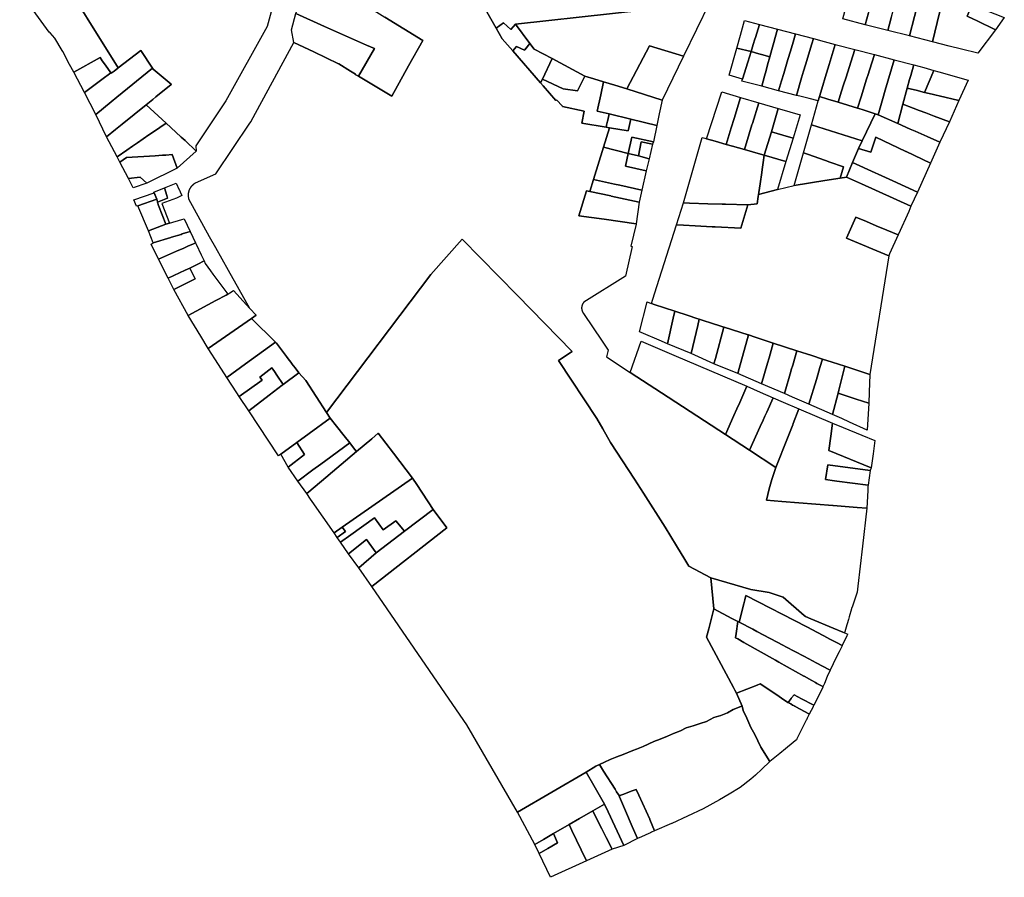
# Model space of a CAD drawing. Units: inches. Extents: x -74.186 to -74.029, y 4.469 to 4.742.
# Drawn here: x -74.081 to -74.077, y 4.583 to 4.585 of the extents above; entities that cross this region are included whole.
import ezdxf

# ---------------------------------------------------------------- set-up
doc = ezdxf.new("R2010")
doc.units = ezdxf.units.IN
doc.header["$MEASUREMENT"] = 0
doc.layers.add('PSIC_UPZ', color=254, linetype='Continuous', true_color=0xfaf7cd)

msp = doc.modelspace()

# ---------------------------------------------------------------- linework, layer by layer
at = {"layer": 'PSIC_UPZ'}
for points in [[(-74.077648, 4.5854768), (-74.0776546, 4.5854475), (-74.0776562, 4.5854404), (-74.0776754, 4.5853682), (-74.0776897, 4.5853085), (-74.0777115, 4.5852179), (-74.0777117, 4.5852171), (-74.0777849, 4.5852364), (-74.0777528, 4.5853589), (-74.0777249, 4.5854653), (-74.0776323, 4.5858186), (-74.0775618, 4.5858335)], [(-74.0777528, 4.5853589), (-74.0777849, 4.5852364), (-74.077853, 4.5852536), (-74.0778423, 4.5852926), (-74.0778413, 4.5852963), (-74.0778338, 4.5853236), (-74.077824, 4.5853593), (-74.0778198, 4.5853746), (-74.077772, 4.5855555), (-74.0777618, 4.585594), (-74.0777051, 4.5857931), (-74.0777028, 4.5858037), (-74.0776323, 4.5858186), (-74.0777249, 4.5854653)], [(-74.077914, 4.585309), (-74.0779242, 4.5852713), (-74.0779946, 4.5852896), (-74.0779838, 4.5853292), (-74.0779714, 4.5853749), (-74.0779665, 4.5853927), (-74.0779642, 4.5854014), (-74.0779328, 4.5855165), (-74.0778997, 4.585638), (-74.077829, 4.5856214), (-74.0778317, 4.5856115), (-74.077839, 4.5855846), (-74.0778457, 4.58556), (-74.0778561, 4.5855217), (-74.0778585, 4.5855129), (-74.0778642, 4.5854921), (-74.0778812, 4.5854294), (-74.0778921, 4.5853895), (-74.077894, 4.5853826), (-74.0778967, 4.5853726), (-74.0779048, 4.5853429), (-74.0779132, 4.5853119)], [(-74.0802783, 4.5851353), (-74.0802796, 4.5851343), (-74.0802914, 4.5851253), (-74.0803005, 4.5851184), (-74.0803016, 4.5851198), (-74.0803187, 4.5851436), (-74.0803287, 4.5851576), (-74.0803358, 4.5851676), (-74.0804185, 4.5851218), (-74.0804315, 4.5851462), (-74.0804534, 4.5851872), (-74.0804547, 4.5851896), (-74.0804781, 4.5852286), (-74.0804934, 4.5852457), (-74.0804956, 4.5852482), (-74.0805889, 4.5853758), (-74.0805239, 4.5854244), (-74.0804791, 4.5854578)], [(-74.0793634, 4.5851413), (-74.0794159, 4.5850466), (-74.0795212, 4.5851088), (-74.0794702, 4.585196), (-74.079496, 4.5852074), (-74.0796285, 4.5852663), (-74.079719, 4.5853064), (-74.0796906, 4.5853782), (-74.0796651, 4.5854427), (-74.0796059, 4.5853919), (-74.0795882, 4.5853768), (-74.0795872, 4.5853763), (-74.0794881, 4.5853267), (-74.0794379, 4.5852956), (-74.0793187, 4.5852219)], [(-74.0775131, 4.5852557), (-74.0775692, 4.5851815), (-74.0776208, 4.5851947), (-74.0776594, 4.5852042), (-74.0777117, 4.5852171), (-74.0777115, 4.5852179), (-74.0776897, 4.5853085), (-74.0776754, 4.5853682), (-74.0776097, 4.5853421), (-74.077588, 4.5853335), (-74.0776025, 4.5852985), (-74.077583, 4.5852891), (-74.0775734, 4.5852845)], [(-74.0784964, 4.5851727), (-74.0786036, 4.5852053), (-74.0786751, 4.5850688), (-74.078713, 4.5850806), (-74.0787488, 4.5850918), (-74.078779, 4.5851007), (-74.0788079, 4.5851092), (-74.0789109, 4.5851651), (-74.0789671, 4.5851938), (-74.0789806, 4.5852119), (-74.0790264, 4.5852735), (-74.0784148, 4.58534)], [(-74.0774856, 4.5852941), (-74.0775131, 4.5852557), (-74.0775734, 4.5852845), (-74.077583, 4.5852891), (-74.0776025, 4.5852985), (-74.077588, 4.5853335), (-74.0775577, 4.5853218), (-74.0775446, 4.5853168)], [(-74.0794702, 4.585196), (-74.0795212, 4.5851088), (-74.0795314, 4.5851148), (-74.0795309, 4.5851158), (-74.0795465, 4.5851253), (-74.079583, 4.5851477), (-74.0795841, 4.5851482), (-74.0796623, 4.5851856), (-74.0797244, 4.5852152), (-74.0797321, 4.5852548), (-74.079719, 4.5853064), (-74.0796285, 4.5852663), (-74.079496, 4.5852074)], [(-74.0790264, 4.5852735), (-74.0789806, 4.5852119), (-74.0789973, 4.5851923), (-74.0789981, 4.5851913), (-74.0790228, 4.5852022), (-74.0790351, 4.5851886), (-74.079068, 4.5852264), (-74.0790684, 4.585227), (-74.079087, 4.585261), (-74.0790644, 4.5852778), (-74.0790412, 4.5852564)], [(-74.0782768, 4.5852091), (-74.0782839, 4.5851867), (-74.0783288, 4.5851977), (-74.0783173, 4.5852381), (-74.078304, 4.585285), (-74.0782569, 4.5852719), (-74.07827, 4.5852306), (-74.0782716, 4.5852256)], [(-74.0782001, 4.5852576), (-74.0782075, 4.5852315), (-74.0782122, 4.5852149), (-74.0782183, 4.5851932), (-74.0782247, 4.5851706), (-74.0782507, 4.5851776), (-74.0782596, 4.58518), (-74.0782839, 4.5851867), (-74.0782768, 4.5852091), (-74.0782716, 4.5852256), (-74.07827, 4.5852306), (-74.0782569, 4.5852719)], [(-74.078188, 4.5850943), (-74.0781974, 4.585063), (-74.0782502, 4.5850774), (-74.0782416, 4.585109), (-74.0782366, 4.5851272), (-74.0782319, 4.5851444), (-74.0782247, 4.5851706), (-74.0782183, 4.5851932), (-74.0782122, 4.5852149), (-74.0782075, 4.5852315), (-74.0782001, 4.5852576), (-74.0781432, 4.5852427), (-74.078151, 4.5852167), (-74.0781598, 4.5851876), (-74.0781677, 4.5851615), (-74.078181, 4.5851175)], [(-74.0781245, 4.5851035), (-74.0781409, 4.5850487), (-74.0781974, 4.585063), (-74.078188, 4.5850943), (-74.078181, 4.5851175), (-74.0781677, 4.5851615), (-74.0781598, 4.5851876), (-74.078151, 4.5852167), (-74.0781432, 4.5852427), (-74.0780873, 4.5852278), (-74.0780922, 4.5852115), (-74.0781121, 4.5851451), (-74.0781181, 4.5851247)], [(-74.0789671, 4.5851938), (-74.0789109, 4.5851651), (-74.0789415, 4.5850996), (-74.0789471, 4.5850877), (-74.0790351, 4.5851886), (-74.0790228, 4.5852022), (-74.0789981, 4.5851913), (-74.0789806, 4.5852119)], [(-74.0784964, 4.5851727), (-74.0785638, 4.585034), (-74.0786751, 4.5850688), (-74.0786036, 4.5852053)], [(-74.0780677, 4.5850451), (-74.0780721, 4.5850311), (-74.078101, 4.5850385), (-74.0781297, 4.5850458), (-74.0781409, 4.5850487), (-74.0781245, 4.5851035), (-74.0781181, 4.5851247), (-74.0781121, 4.5851451), (-74.0780922, 4.5852115), (-74.0780873, 4.5852278), (-74.0780533, 4.5852185), (-74.0780192, 4.5852093), (-74.0780378, 4.5851464), (-74.0780501, 4.5851049), (-74.0780575, 4.5850798), (-74.0780575, 4.5850798)], [(-74.0779985, 4.5850615), (-74.0780093, 4.5850274), (-74.0780415, 4.5850371), (-74.0780677, 4.5850451), (-74.0780575, 4.5850798), (-74.0780575, 4.5850798), (-74.0780501, 4.5851049), (-74.0780378, 4.5851464), (-74.0780192, 4.5852093), (-74.0779571, 4.5851937), (-74.0779697, 4.5851535), (-74.0779845, 4.5851063), (-74.0779921, 4.585082)], [(-74.0801703, 4.5851344), (-74.080283, 4.5850427), (-74.0803005, 4.5850284), (-74.0803492, 4.5849888), (-74.0803847, 4.5850579), (-74.0803296, 4.585099), (-74.0803016, 4.5851198), (-74.0803005, 4.5851184), (-74.0802914, 4.5851253), (-74.0802796, 4.5851343), (-74.0802783, 4.5851353), (-74.0802067, 4.5851899)], [(-74.0782839, 4.5851867), (-74.0782942, 4.5851538), (-74.0783112, 4.5850993), (-74.078353, 4.5851123), (-74.0783288, 4.5851977)], [(-74.0782416, 4.585109), (-74.0782502, 4.5850774), (-74.0783126, 4.5850935), (-74.0783112, 4.5850993), (-74.0782942, 4.5851538), (-74.0782839, 4.5851867), (-74.0782596, 4.58518), (-74.0782507, 4.5851776), (-74.0782247, 4.5851706), (-74.0782319, 4.5851444), (-74.0782366, 4.5851272)], [(-74.0779369, 4.585044), (-74.0779482, 4.5850082), (-74.0780093, 4.5850274), (-74.0779985, 4.5850615), (-74.0779921, 4.585082), (-74.0779845, 4.5851063), (-74.0779697, 4.5851535), (-74.0779571, 4.5851937), (-74.077895, 4.5851771), (-74.0779103, 4.5851285), (-74.0779146, 4.5851148), (-74.0779195, 4.5850992)], [(-74.0778685, 4.5850387), (-74.0778833, 4.5849877), (-74.0778931, 4.5849908), (-74.077934, 4.5850037), (-74.0779482, 4.5850082), (-74.0779369, 4.585044), (-74.0779195, 4.5850992), (-74.0779146, 4.5851148), (-74.0779103, 4.5851285), (-74.077895, 4.5851771), (-74.077833, 4.5851604), (-74.0778608, 4.585065)], [(-74.0803296, 4.585099), (-74.0803847, 4.5850579), (-74.0804185, 4.5851218), (-74.0803358, 4.5851676), (-74.0803287, 4.5851576), (-74.0803187, 4.5851436), (-74.0803016, 4.5851198)], [(-74.0789109, 4.5851651), (-74.0788079, 4.5851092), (-74.0788306, 4.585063), (-74.0788761, 4.5850693), (-74.0789415, 4.5850996)], [(-74.0778059, 4.5850204), (-74.0778217, 4.5849598), (-74.0778833, 4.5849877), (-74.0778685, 4.5850387), (-74.0778608, 4.585065), (-74.077833, 4.5851604), (-74.0777712, 4.5851454), (-74.0777722, 4.5851418), (-74.0777807, 4.5851113), (-74.0777842, 4.5850991), (-74.0777919, 4.5850716)], [(-74.0777077, 4.5851271), (-74.0777368, 4.5850581), (-74.0777633, 4.5850646), (-74.077778, 4.5850682), (-74.0777919, 4.5850716), (-74.0777842, 4.5850991), (-74.0777807, 4.5851113), (-74.0777722, 4.5851418), (-74.0777712, 4.5851454), (-74.0777395, 4.5851363)], [(-74.080287, 4.584941), (-74.0803155, 4.584918), (-74.0803492, 4.5849888), (-74.0803005, 4.5850284), (-74.080283, 4.5850427), (-74.0801703, 4.5851344), (-74.0801682, 4.5851311), (-74.0801119, 4.5850839), (-74.080111, 4.5850831), (-74.0801596, 4.5850438), (-74.0801694, 4.5850359), (-74.0801902, 4.5850191), (-74.0802659, 4.584958)], [(-74.0787488, 4.5850918), (-74.0787577, 4.5850503), (-74.0787688, 4.584999), (-74.0787308, 4.5849899), (-74.0787354, 4.5849706), (-74.0787362, 4.5849676), (-74.0787389, 4.5849546), (-74.0787403, 4.5849479), (-74.0788167, 4.5849611), (-74.0788095, 4.5849988), (-74.0788096, 4.5849989), (-74.0788779, 4.5850135), (-74.0788786, 4.5850142), (-74.0788968, 4.5850343), (-74.0788988, 4.5850325), (-74.0789391, 4.5850785), (-74.0789471, 4.5850877), (-74.0789415, 4.5850996), (-74.0788761, 4.5850693), (-74.0788306, 4.585063), (-74.0788079, 4.5851092), (-74.078779, 4.5851007)], [(-74.0775995, 4.585097), (-74.0776288, 4.5850321), (-74.0776905, 4.585047), (-74.0777004, 4.5850494), (-74.0777132, 4.5850525), (-74.0777368, 4.5850581), (-74.0777077, 4.5851271), (-74.0776916, 4.5851227)], [(-74.0786751, 4.5850688), (-74.0785638, 4.585034), (-74.0785731, 4.58499), (-74.0785806, 4.5849539), (-74.0786626, 4.5849736), (-74.0787308, 4.5849899), (-74.0787688, 4.584999), (-74.0787577, 4.5850503), (-74.0787488, 4.5850918), (-74.078713, 4.5850806)], [(-74.0783462, 4.5849463), (-74.0783623, 4.5848941), (-74.0783969, 4.5849039), (-74.0784243, 4.5849118), (-74.0783763, 4.5850594), (-74.0783167, 4.5850422), (-74.0783371, 4.584976)], [(-74.0776288, 4.5850321), (-74.0776587, 4.5849657), (-74.0777067, 4.5849835), (-74.0777117, 4.5849854), (-74.0777333, 4.5849934), (-74.0777538, 4.585001), (-74.0777726, 4.585008), (-74.0778059, 4.5850204), (-74.0777919, 4.5850716), (-74.077778, 4.5850682), (-74.0777633, 4.5850646), (-74.0777368, 4.5850581), (-74.0777132, 4.5850525), (-74.0777004, 4.5850494), (-74.0776905, 4.585047)], [(-74.0802512, 4.5848761), (-74.0802822, 4.5848548), (-74.0803155, 4.584918), (-74.080287, 4.584941), (-74.0802659, 4.584958), (-74.0801902, 4.5850191), (-74.0801273, 4.5849609), (-74.0801667, 4.5849339), (-74.0801816, 4.5849237), (-74.0802173, 4.5848993), (-74.0802338, 4.584888)], [(-74.0782897, 4.5849271), (-74.0783049, 4.5848776), (-74.0783427, 4.5848884), (-74.0783623, 4.5848941), (-74.0783462, 4.5849463), (-74.0783371, 4.584976), (-74.0783167, 4.5850422), (-74.0782597, 4.5850253), (-74.0782797, 4.58496), (-74.0782809, 4.5849562)], [(-74.078198, 4.5850069), (-74.0782198, 4.5849334), (-74.0782427, 4.5848598), (-74.0782687, 4.5848672), (-74.0782789, 4.5848701), (-74.0783049, 4.5848776), (-74.0782897, 4.5849271), (-74.0782809, 4.5849562), (-74.0782797, 4.58496), (-74.0782597, 4.5850253)], [(-74.0780415, 4.5850371), (-74.0780093, 4.5850274), (-74.0779482, 4.5850082), (-74.077934, 4.5850037), (-74.0778931, 4.5849908), (-74.0779341, 4.5849053), (-74.0780929, 4.5849554), (-74.0780721, 4.5850311), (-74.0780677, 4.5850451)], [(-74.0776587, 4.5849657), (-74.0776885, 4.5849006), (-74.0777291, 4.5849186), (-74.0777667, 4.5849354), (-74.0777824, 4.5849423), (-74.0778217, 4.5849598), (-74.0778059, 4.5850204), (-74.0777726, 4.585008), (-74.0777538, 4.585001), (-74.0777333, 4.5849934), (-74.0777117, 4.5849854), (-74.0777067, 4.5849835)], [(-74.0786626, 4.5849736), (-74.0786716, 4.5849368), (-74.07873, 4.5849461), (-74.0787403, 4.5849479), (-74.0787389, 4.5849546), (-74.0787362, 4.5849676), (-74.0787354, 4.5849706), (-74.0787308, 4.5849899)], [(-74.0781289, 4.5849875), (-74.0781515, 4.584914), (-74.0781834, 4.584923), (-74.0782198, 4.5849334), (-74.078198, 4.5850069), (-74.0781724, 4.5849997), (-74.0781616, 4.5849967)], [(-74.0777291, 4.5849186), (-74.0776885, 4.5849006), (-74.0777181, 4.5848346), (-74.0777954, 4.5848715), (-74.0777959, 4.5848717), (-74.0778906, 4.584917), (-74.0779063, 4.58487), (-74.0779456, 4.5848814), (-74.0779341, 4.5849053), (-74.0778931, 4.5849908), (-74.0778833, 4.5849877), (-74.0778217, 4.5849598), (-74.0777824, 4.5849423), (-74.0777667, 4.5849354)], [(-74.0800326, 4.5848732), (-74.0800929, 4.5848193), (-74.0801087, 4.5848617), (-74.0801283, 4.5848604), (-74.0801391, 4.5848597), (-74.0801619, 4.5848582), (-74.0802525, 4.5848523), (-74.0802733, 4.5848381), (-74.0802822, 4.5848548), (-74.0802512, 4.5848761), (-74.0802338, 4.584888), (-74.0802173, 4.5848993), (-74.0801816, 4.5849237), (-74.0801667, 4.5849339), (-74.0801273, 4.5849609), (-74.080113, 4.5849477), (-74.0800796, 4.5849167), (-74.0800678, 4.5849058)], [(-74.0786626, 4.5849736), (-74.0785806, 4.5849539), (-74.0785916, 4.5849022), (-74.0786595, 4.5849164), (-74.078671, 4.5848658), (-74.0787489, 4.5848853), (-74.07873, 4.5849461), (-74.0786716, 4.5849368)], [(-74.0779341, 4.5849053), (-74.0779456, 4.5848814), (-74.077964, 4.5848372), (-74.0779831, 4.5847903), (-74.0780025, 4.5847876), (-74.0779928, 4.584823), (-74.0780352, 4.584838), (-74.0780488, 4.5848428), (-74.078106, 4.584863), (-74.0781189, 4.5848676), (-74.0780929, 4.5849554)], [(-74.0781834, 4.584923), (-74.0781515, 4.584914), (-74.0781737, 4.5848403), (-74.0782427, 4.5848598), (-74.0782198, 4.5849334)], [(-74.0785916, 4.5849022), (-74.078594, 4.5848944), (-74.0786301, 4.5849026), (-74.0786382, 4.5848576), (-74.078671, 4.5848658), (-74.0786595, 4.5849164)], [(-74.0786301, 4.5849026), (-74.078594, 4.5848944), (-74.0786045, 4.5848489), (-74.0786382, 4.5848576)], [(-74.0782643, 4.5847067), (-74.0782944, 4.5847031), (-74.078364, 4.5847053), (-74.0783751, 4.5847056), (-74.0784203, 4.584707), (-74.0784783, 4.5847088), (-74.0784968, 4.5847094), (-74.0784374, 4.5849155), (-74.0784295, 4.5849132), (-74.0784243, 4.5849118), (-74.0783969, 4.5849039), (-74.0783623, 4.5848941), (-74.0783427, 4.5848884), (-74.0783049, 4.5848776), (-74.0782789, 4.5848701), (-74.0782687, 4.5848672), (-74.0782427, 4.5848598), (-74.0782458, 4.5848374), (-74.078249, 4.5848149), (-74.0782503, 4.5848059), (-74.0782553, 4.5847701), (-74.0782593, 4.584742), (-74.0782602, 4.5847361), (-74.078261, 4.58473)], [(-74.0777954, 4.5848715), (-74.0777181, 4.5848346), (-74.0777592, 4.5847434), (-74.0778372, 4.5847792), (-74.0778482, 4.5847842), (-74.0779269, 4.5848202), (-74.0779295, 4.5848214), (-74.077964, 4.5848372), (-74.0779456, 4.5848814), (-74.0779063, 4.58487), (-74.0778906, 4.584917), (-74.0777959, 4.5848717)], [(-74.0800929, 4.5848193), (-74.0801879, 4.5847714), (-74.0802087, 4.5847902), (-74.0802464, 4.5847869), (-74.0802733, 4.5848381), (-74.0802525, 4.5848523), (-74.0801619, 4.5848582), (-74.0801391, 4.5848597), (-74.0801283, 4.5848604), (-74.0801087, 4.5848617)], [(-74.0786141, 4.5848111), (-74.0786277, 4.5847495), (-74.0786974, 4.584765), (-74.0787137, 4.5847686), (-74.0787807, 4.5847834), (-74.0787489, 4.5848853), (-74.078671, 4.5848658), (-74.0786799, 4.5848255)], [(-74.078671, 4.5848658), (-74.0786382, 4.5848576), (-74.0786045, 4.5848489), (-74.0786141, 4.5848111), (-74.0786799, 4.5848255)], [(-74.0780515, 4.58478), (-74.0781481, 4.5847649), (-74.0781189, 4.5848676), (-74.078106, 4.584863), (-74.0780488, 4.5848428), (-74.0780352, 4.584838), (-74.0779928, 4.584823), (-74.0780025, 4.5847876)], [(-74.0781737, 4.5848403), (-74.0782008, 4.5847518), (-74.0782602, 4.5847361), (-74.0782593, 4.584742), (-74.0782553, 4.5847701), (-74.0782503, 4.5848059), (-74.078249, 4.5848149), (-74.0782458, 4.5848374), (-74.0782427, 4.5848598)], [(-74.0777592, 4.5847434), (-74.0777799, 4.5846994), (-74.0779362, 4.5847694), (-74.0779831, 4.5847903), (-74.077964, 4.5848372), (-74.0779295, 4.5848214), (-74.0779269, 4.5848202), (-74.0778482, 4.5847842), (-74.0778372, 4.5847792)], [(-74.0802464, 4.5847869), (-74.0802087, 4.5847902), (-74.0801879, 4.5847714), (-74.0802308, 4.5847574)], [(-74.0801167, 4.5846459), (-74.0801286, 4.5846428), (-74.0801515, 4.5847011), (-74.0801545, 4.5847121), (-74.0801229, 4.5847249), (-74.0801253, 4.5847331), (-74.0801324, 4.5847574), (-74.0800953, 4.5847713), (-74.0800861, 4.5847508), (-74.0800861, 4.5847508), (-74.0800857, 4.5847499), (-74.080083, 4.5847441), (-74.0800775, 4.5847326), (-74.0800951, 4.5847245), (-74.0801405, 4.5847079)], [(-74.0786277, 4.5847495), (-74.0786362, 4.584712), (-74.0787247, 4.5847311), (-74.078726, 4.5847314), (-74.0787924, 4.5847457), (-74.0787807, 4.5847834), (-74.0787137, 4.5847686), (-74.0786974, 4.584765)], [(-74.077787, 4.5846829), (-74.0778195, 4.5846112), (-74.0778205, 4.5846088), (-74.0778554, 4.5846234), (-74.0778893, 4.5846376), (-74.0779202, 4.5846506), (-74.0779535, 4.5846645), (-74.0779829, 4.5845985), (-74.07785, 4.5845427), (-74.077909, 4.5841689), (-74.077988, 4.5841944), (-74.0780286, 4.5842074), (-74.0780586, 4.5842171), (-74.078092, 4.584228), (-74.0781393, 4.5842435), (-74.0782136, 4.5842674), (-74.078271, 4.5842864), (-74.0782923, 4.5842935), (-74.0782933, 4.5842938), (-74.0783689, 4.5843174), (-74.0783697, 4.5843177), (-74.0784181, 4.5843334), (-74.0784256, 4.5843358), (-74.078447, 4.5843427), (-74.0784544, 4.5843451), (-74.0784823, 4.5843542), (-74.0785244, 4.5843679), (-74.0785888, 4.5843896), (-74.0785972, 4.5843924), (-74.0785877, 4.5844225), (-74.0785187, 4.5846404), (-74.0784962, 4.5846392), (-74.0784601, 4.5846373), (-74.0784062, 4.5846344), (-74.0783964, 4.5846339), (-74.0783162, 4.5846296), (-74.0782944, 4.5847031), (-74.0782643, 4.5847067), (-74.078261, 4.58473), (-74.0782602, 4.5847361), (-74.0782008, 4.5847518), (-74.0781481, 4.5847649), (-74.0780515, 4.58478), (-74.0780025, 4.5847876), (-74.0779831, 4.5847903), (-74.0779362, 4.5847694), (-74.0777799, 4.5846994)], [(-74.0801572, 4.5847216), (-74.0802165, 4.5847001), (-74.0802209, 4.5846988), (-74.0802287, 4.5847191), (-74.080165, 4.5847418)], [(-74.0801657, 4.5847435), (-74.0801324, 4.5847574), (-74.0801253, 4.5847331), (-74.0801229, 4.5847249), (-74.0801545, 4.5847121), (-74.0801549, 4.5847133), (-74.0801572, 4.5847216)], [(-74.0786362, 4.584712), (-74.0786456, 4.584644), (-74.0787471, 4.5846582), (-74.0788267, 4.5846693), (-74.0788026, 4.5847479), (-74.0787924, 4.5847457), (-74.078726, 4.5847314), (-74.0787247, 4.5847311)], [(-74.0801545, 4.5847121), (-74.0801515, 4.5847011), (-74.0801286, 4.5846428), (-74.080183, 4.5846217), (-74.0802165, 4.5847001), (-74.0801572, 4.5847216), (-74.0801549, 4.5847133)], [(-74.0782944, 4.5847031), (-74.0783162, 4.5846296), (-74.0783964, 4.5846339), (-74.0784062, 4.5846344), (-74.0784601, 4.5846373), (-74.0784962, 4.5846392), (-74.0785187, 4.5846404), (-74.0784968, 4.5847094), (-74.0784783, 4.5847088), (-74.0784203, 4.584707), (-74.0783751, 4.5847056), (-74.078364, 4.5847053)], [(-74.0801128, 4.5846004), (-74.0801684, 4.5845832), (-74.080183, 4.5846217), (-74.0801286, 4.5846428), (-74.0801167, 4.5846459), (-74.0800774, 4.5846575), (-74.0800706, 4.5846595), (-74.0800706, 4.5846595), (-74.0800516, 4.5846193), (-74.0800765, 4.5846116), (-74.0800802, 4.5846104), (-74.08011, 4.5846012)], [(-74.0778473, 4.5845486), (-74.07785, 4.5845427), (-74.0779829, 4.5845985), (-74.0779535, 4.5846645), (-74.0779202, 4.5846506), (-74.0778893, 4.5846376), (-74.0778554, 4.5846234), (-74.0778205, 4.5846088)], [(-74.0800945, 4.5845571), (-74.080151, 4.5845318), (-74.0801749, 4.5845793), (-74.0801684, 4.5845832), (-74.0801128, 4.5846004), (-74.08011, 4.5846012), (-74.0800802, 4.5846104), (-74.0800765, 4.5846116), (-74.0800516, 4.5846193), (-74.0800348, 4.5845838), (-74.0800348, 4.5845838), (-74.0800414, 4.5845808), (-74.0800586, 4.5845732), (-74.0800741, 4.5845662), (-74.0800924, 4.584558)], [(-74.0800676, 4.584497), (-74.0801211, 4.5844727), (-74.080151, 4.5845318), (-74.0800945, 4.5845571), (-74.0800924, 4.584558), (-74.0800741, 4.5845662), (-74.0800586, 4.5845732), (-74.0800414, 4.5845808), (-74.0800348, 4.5845838), (-74.0800327, 4.5845793), (-74.080017, 4.5845461), (-74.0800078, 4.5845265), (-74.080027, 4.5845167), (-74.0800527, 4.5845037), (-74.0800529, 4.5845036), (-74.080053, 4.5845036)], [(-74.0787505, 4.5839968), (-74.0787272, 4.5839541), (-74.0786508, 4.5838383), (-74.0786228, 4.5837945), (-74.078555, 4.5836869), (-74.0785193, 4.5836282), (-74.0784928, 4.5835847), (-74.07848, 4.5835637), (-74.0784799, 4.5835636), (-74.0784111, 4.5835276), (-74.0784008, 4.5834291), (-74.0784174, 4.5833669), (-74.0784246, 4.58334), (-74.0783388, 4.5831811), (-74.0783345, 4.5831731), (-74.0783301, 4.5831634), (-74.0783116, 4.5831222), (-74.0783165, 4.5831219), (-74.0783399, 4.5831117), (-74.0783583, 4.5831021), (-74.0783794, 4.5830934), (-74.078401, 4.583087), (-74.0784244, 4.5830747), (-74.0784446, 4.5830682), (-74.078466, 4.5830605), (-74.0784879, 4.5830542), (-74.0785066, 4.5830445), (-74.0785286, 4.5830364), (-74.0785471, 4.5830279), (-74.0785702, 4.5830188), (-74.0785907, 4.5830111), (-74.0786239, 4.5829954), (-74.0786451, 4.5829869), (-74.0786564, 4.5829825), (-74.0786868, 4.5829701), (-74.0787068, 4.5829624), (-74.0787281, 4.582954), (-74.0787462, 4.5829463), (-74.0787619, 4.5829391), (-74.0787726, 4.5829331), (-74.0788032, 4.5829143), (-74.0790202, 4.5827879), (-74.07918, 4.5830635), (-74.0792124, 4.5831107), (-74.0794791, 4.5834998), (-74.0792428, 4.5836852), (-74.079286, 4.5837431), (-74.0793373, 4.5838212), (-74.0793504, 4.5838412), (-74.0794103, 4.58392), (-74.0794587, 4.5839835), (-74.0794795, 4.583966), (-74.0795278, 4.5839255), (-74.0795337, 4.5839334), (-74.0795483, 4.5839531), (-74.0795663, 4.5839756), (-74.0795899, 4.5840052), (-74.0796104, 4.5840307), (-74.0796222, 4.584049), (-74.0792928, 4.5844836), (-74.0791947, 4.5845952), (-74.0790212, 4.5844186), (-74.0788474, 4.5842412), (-74.0788912, 4.5842123), (-74.0787698, 4.5840293)], [(-74.0799704, 4.5844019), (-74.0800582, 4.5843549), (-74.0801031, 4.5844368), (-74.0800363, 4.5844704), (-74.080053, 4.5845036), (-74.0800529, 4.5845036), (-74.0800527, 4.5845037), (-74.080027, 4.5845167), (-74.0800078, 4.5845265), (-74.080004, 4.5845185), (-74.0799871, 4.584495), (-74.0799802, 4.5844853), (-74.0799329, 4.5844219), (-74.0799386, 4.5844189)], [(-74.0800363, 4.5844704), (-74.0801031, 4.5844368), (-74.0801211, 4.5844727), (-74.0800676, 4.584497), (-74.080053, 4.5845036)], [(-74.079858, 4.5843447), (-74.0799946, 4.5842504), (-74.080018, 4.584289), (-74.0800582, 4.5843549), (-74.0799704, 4.5844019), (-74.0799386, 4.5844189), (-74.0799329, 4.5844219), (-74.0799261, 4.5844264), (-74.0799149, 4.5844337), (-74.0799149, 4.5844337), (-74.0798739, 4.5843885), (-74.0798633, 4.5843769), (-74.079844, 4.5843556)], [(-74.0785292, 4.5843459), (-74.0785467, 4.5842656), (-74.0785739, 4.5842771), (-74.0786229, 4.584298), (-74.0786303, 4.5843012), (-74.0786354, 4.5843034), (-74.0786112, 4.5843972), (-74.0786042, 4.5843948), (-74.0785972, 4.5843924), (-74.0785888, 4.5843896), (-74.0785244, 4.5843679)], [(-74.0784517, 4.5843232), (-74.078473, 4.5842345), (-74.0785467, 4.5842656), (-74.0785292, 4.5843459), (-74.0785244, 4.5843679), (-74.0784823, 4.5843542), (-74.0784544, 4.5843451), (-74.078447, 4.5843427)], [(-74.0798772, 4.5842022), (-74.0799359, 4.5841594), (-74.0799623, 4.5842004), (-74.0799946, 4.5842504), (-74.079858, 4.5843447), (-74.079783, 4.5842708)], [(-74.0783963, 4.5842194), (-74.0784009, 4.5842025), (-74.078473, 4.5842345), (-74.0784517, 4.5843232), (-74.078447, 4.5843427), (-74.0784256, 4.5843358), (-74.0784181, 4.5843334), (-74.0783697, 4.5843177)], [(-74.0783216, 4.5841871), (-74.0783259, 4.5841715), (-74.0784009, 4.5842025), (-74.0783963, 4.5842194), (-74.0783697, 4.5843177), (-74.0783689, 4.5843174), (-74.0782933, 4.5842938), (-74.0782923, 4.5842935)], [(-74.0783378, 4.584039), (-74.0783643, 4.5839793), (-74.0785661, 4.5841111), (-74.0786645, 4.5841753), (-74.0786297, 4.5842733), (-74.0785267, 4.5842293), (-74.078297, 4.5841312), (-74.0783195, 4.5840803), (-74.0783287, 4.5840597)], [(-74.0782136, 4.5842674), (-74.078227, 4.5842211), (-74.0782318, 4.5842043), (-74.0782507, 4.5841389), (-74.0783259, 4.5841715), (-74.0783216, 4.5841871), (-74.0782923, 4.5842935), (-74.078271, 4.5842864)], [(-74.0797309, 4.5842026), (-74.0797207, 4.584189), (-74.0797093, 4.5841739), (-74.0797588, 4.5841367), (-74.0797787, 4.5841664), (-74.0797862, 4.5841777), (-74.0797942, 4.5841896), (-74.079832, 4.5841604), (-74.0798252, 4.5841508), (-74.0798971, 4.5840994), (-74.0799047, 4.5841111), (-74.0799359, 4.5841594), (-74.0798772, 4.5842022), (-74.079783, 4.5842708), (-74.0797796, 4.5842675), (-74.079748, 4.5842254), (-74.0797392, 4.5842136), (-74.0797386, 4.5842128), (-74.0797311, 4.5842028)], [(-74.0781584, 4.5841781), (-74.0781787, 4.5841087), (-74.0782507, 4.5841389), (-74.0782318, 4.5842043), (-74.078227, 4.5842211), (-74.0782136, 4.5842674), (-74.0781393, 4.5842435), (-74.0781526, 4.5841982), (-74.0781571, 4.5841827)], [(-74.0780779, 4.5841527), (-74.0781013, 4.5840748), (-74.0781531, 4.5840975), (-74.0781787, 4.5841087), (-74.0781584, 4.5841781), (-74.0781571, 4.5841827), (-74.0781526, 4.5841982), (-74.0781393, 4.5842435), (-74.078092, 4.584228), (-74.0780586, 4.5842171), (-74.0780666, 4.5841906), (-74.0780735, 4.5841674)], [(-74.0780095, 4.5841094), (-74.0780267, 4.5840422), (-74.0781013, 4.5840748), (-74.0780779, 4.5841527), (-74.0780735, 4.5841674), (-74.0780666, 4.5841906), (-74.0780586, 4.5842171), (-74.0780286, 4.5842074), (-74.077988, 4.5841944), (-74.0780018, 4.58414), (-74.0780072, 4.5841187)], [(-74.0797588, 4.5841367), (-74.0797617, 4.5841345), (-74.0798028, 4.5841029), (-74.0798668, 4.5840536), (-74.0798971, 4.5840994), (-74.0798252, 4.5841508), (-74.079832, 4.5841604), (-74.0797942, 4.5841896), (-74.0797862, 4.5841777), (-74.0797787, 4.5841664)], [(-74.0779112, 4.5841129), (-74.0779125, 4.5840784), (-74.077952, 4.584091), (-74.0779777, 4.5840992), (-74.0780095, 4.5841094), (-74.0780072, 4.5841187), (-74.0780018, 4.58414), (-74.077988, 4.5841944), (-74.077909, 4.5841689)], [(-74.0797663, 4.583917), (-74.0797736, 4.5839117), (-74.0798668, 4.5840536), (-74.0798028, 4.5841029), (-74.0797617, 4.5841345), (-74.0797588, 4.5841367), (-74.0797093, 4.5841739), (-74.0796871, 4.5841491), (-74.0796222, 4.584049), (-74.0796104, 4.5840307), (-74.0796765, 4.5839825), (-74.0797152, 4.5839543)], [(-74.0782547, 4.5840045), (-74.0782885, 4.5839298), (-74.0783643, 4.5839793), (-74.0783378, 4.584039), (-74.0783287, 4.5840597), (-74.0783195, 4.5840803), (-74.078297, 4.5841312), (-74.0782554, 4.5841129), (-74.0782138, 4.5840947), (-74.0782342, 4.5840497), (-74.078236, 4.5840456), (-74.0782399, 4.5840371), (-74.0782454, 4.584025)], [(-74.0781691, 4.583968), (-74.0782055, 4.5838756), (-74.0782885, 4.5839298), (-74.0782547, 4.5840045), (-74.0782454, 4.584025), (-74.0782399, 4.5840371), (-74.078236, 4.5840456), (-74.0782342, 4.5840497), (-74.0782138, 4.5840947), (-74.0781825, 4.5840814), (-74.0781328, 4.5840602), (-74.0781509, 4.5840142), (-74.0781526, 4.5840098), (-74.0781608, 4.583989)], [(-74.0779125, 4.5840784), (-74.0779174, 4.5839934), (-74.0779734, 4.5840184), (-74.0779979, 4.5840294), (-74.0780267, 4.5840422), (-74.0780095, 4.5841094), (-74.0779777, 4.5840992), (-74.077952, 4.584091)], [(-74.0780383, 4.5839292), (-74.077905, 4.5838739), (-74.0779084, 4.5838657), (-74.0779089, 4.5838657), (-74.0780422, 4.583884), (-74.0780489, 4.5838375), (-74.0780207, 4.5838336), (-74.0780137, 4.5838326), (-74.0779151, 4.5838191), (-74.0779153, 4.5838157), (-74.077916, 4.583803), (-74.0779193, 4.5837469), (-74.077949, 4.5837493), (-74.0780253, 4.5837554), (-74.0780258, 4.5837554), (-74.078187, 4.5837683), (-74.0782351, 4.5837722), (-74.0782268, 4.583808), (-74.0782186, 4.5838374), (-74.0782055, 4.5838756), (-74.0781691, 4.583968), (-74.0781608, 4.583989), (-74.0781526, 4.5840098), (-74.0781509, 4.5840142), (-74.0781328, 4.5840602), (-74.0780267, 4.5840152), (-74.0780322, 4.583974)], [(-74.0796646, 4.5838677), (-74.0797126, 4.5838324), (-74.0797423, 4.5838767), (-74.0796909, 4.5839163), (-74.0797152, 4.5839543), (-74.0796765, 4.5839825), (-74.0796104, 4.5840307), (-74.0795899, 4.5840052), (-74.0795663, 4.5839756), (-74.0795483, 4.5839531), (-74.0796241, 4.5838974), (-74.0796394, 4.5838862)], [(-74.077899, 4.5839187), (-74.077905, 4.5838739), (-74.0780383, 4.5839292), (-74.0780322, 4.583974), (-74.0780267, 4.5840152), (-74.0779934, 4.5840013), (-74.0779351, 4.5839772), (-74.0778935, 4.5839599)], [(-74.0793504, 4.5838412), (-74.0795722, 4.5836871), (-74.0795981, 4.5836691), (-74.0796668, 4.5837682), (-74.0796719, 4.5837756), (-74.0796839, 4.583793), (-74.0796379, 4.5838321), (-74.0795278, 4.5839255), (-74.0794795, 4.583966), (-74.0794587, 4.5839835), (-74.0794103, 4.58392)], [(-74.0797663, 4.583917), (-74.0797152, 4.5839543), (-74.0796909, 4.5839163), (-74.0797423, 4.5838767)], [(-74.0796379, 4.5838321), (-74.0796839, 4.583793), (-74.0797126, 4.5838324), (-74.0796646, 4.5838677), (-74.0796394, 4.5838862), (-74.0796241, 4.5838974), (-74.0795483, 4.5839531), (-74.0795337, 4.5839334), (-74.0795278, 4.5839255)], [(-74.0779089, 4.5838657), (-74.0779084, 4.5838657), (-74.0779151, 4.5838191), (-74.0780137, 4.5838326), (-74.0780207, 4.5838336), (-74.0780489, 4.5838375), (-74.0780422, 4.583884)], [(-74.079286, 4.5837431), (-74.0793763, 4.5836743), (-74.0794033, 4.583707), (-74.0794437, 4.5836783), (-74.0794707, 4.5837167), (-74.0795455, 4.5836633), (-74.0795778, 4.5836403), (-74.0795807, 4.5836444), (-74.0795878, 4.5836542), (-74.0795624, 4.583673), (-74.0795722, 4.5836871), (-74.0793504, 4.5838412), (-74.0793373, 4.5838212)], [(-74.0794707, 4.5837167), (-74.0794437, 4.5836783), (-74.0794033, 4.583707), (-74.0793763, 4.5836743), (-74.0794659, 4.583606), (-74.0794963, 4.5836487), (-74.0795522, 4.5836029), (-74.0795778, 4.5836403), (-74.0795455, 4.5836633)], [(-74.079286, 4.5837431), (-74.0792428, 4.5836852), (-74.0794791, 4.5834998), (-74.0795198, 4.5835584), (-74.0794659, 4.583606), (-74.0793763, 4.5836743)], [(-74.0795722, 4.5836871), (-74.0795624, 4.583673), (-74.0795878, 4.5836542), (-74.0795981, 4.5836691)], [(-74.0794659, 4.583606), (-74.0795198, 4.5835584), (-74.0795522, 4.5836029), (-74.0794963, 4.5836487)], [(-74.0782263, 4.5834809), (-74.0781824, 4.5834659), (-74.0781165, 4.583409), (-74.0781127, 4.5834057), (-74.0780952, 4.5833984), (-74.078095, 4.5833983), (-74.0780246, 4.5833687), (-74.0779949, 4.5833563), (-74.0779945, 4.5833561), (-74.077989, 4.5833538), (-74.077989, 4.5833538), (-74.0779838, 4.5833516), (-74.077979, 4.5833496), (-74.077979, 4.5833496), (-74.077979, 4.5833494), (-74.0779795, 4.5833486), (-74.0779795, 4.5833486), (-74.0779817, 4.5833441), (-74.0779964, 4.5833138), (-74.0779984, 4.5833149), (-74.0780124, 4.5833222), (-74.0780395, 4.5833364), (-74.0780403, 4.5833368), (-74.0781082, 4.5833723), (-74.0783002, 4.5834721), (-74.0783038, 4.5834578), (-74.0783069, 4.5834456), (-74.0783216, 4.583388), (-74.0783256, 4.5833901), (-74.078344, 4.5833996), (-74.0784008, 4.5834291), (-74.0784111, 4.5835276), (-74.0782848, 4.5834907)], [(-74.0780152, 4.5832758), (-74.0780348, 4.5832361), (-74.0780367, 4.5832371), (-74.0780786, 4.5832593), (-74.0781019, 4.5832716), (-74.0781177, 4.58328), (-74.0781463, 4.5832952), (-74.0781741, 4.5833099), (-74.0781815, 4.5833138), (-74.0782655, 4.5833583), (-74.0782782, 4.5833651), (-74.0782785, 4.5833652), (-74.0783216, 4.583388), (-74.0783069, 4.5834456), (-74.0783038, 4.5834578), (-74.0783002, 4.5834721), (-74.0781082, 4.5833723), (-74.0780403, 4.5833368), (-74.0780395, 4.5833364), (-74.0780124, 4.5833222), (-74.0779984, 4.5833149), (-74.0779964, 4.5833138), (-74.0779969, 4.5833129), (-74.078001, 4.5833045), (-74.078004, 4.5832984), (-74.0780064, 4.5832936)], [(-74.0780765, 4.5831946), (-74.0780601, 4.5831854), (-74.0780572, 4.5831837), (-74.0780577, 4.5831828), (-74.0780577, 4.5831827), (-74.0780812, 4.5831356), (-74.0780862, 4.5831256), (-74.0780862, 4.5831255), (-74.0780866, 4.5831258), (-74.0780881, 4.5831265), (-74.0781253, 4.5831462), (-74.0781484, 4.5831584), (-74.0781561, 4.5831486), (-74.0781572, 4.5831472), (-74.0781673, 4.5831344), (-74.0781674, 4.5831343), (-74.0781876, 4.5831479), (-74.0782025, 4.583158), (-74.0782548, 4.5831934), (-74.0782648, 4.5831894), (-74.0783301, 4.5831634), (-74.0783345, 4.5831731), (-74.0783388, 4.5831811), (-74.0784246, 4.58334), (-74.0784174, 4.5833669), (-74.0784008, 4.5834291), (-74.078344, 4.5833996), (-74.0783256, 4.5833901), (-74.0783306, 4.5833516), (-74.0783324, 4.5833381), (-74.0783259, 4.5833345), (-74.0783064, 4.5833235), (-74.0782064, 4.5832674), (-74.0781959, 4.5832615), (-74.0781171, 4.5832174), (-74.0781161, 4.5832168), (-74.0780926, 4.5832036), (-74.0780807, 4.583197)], [(-74.0780527, 4.5831942), (-74.0780572, 4.5831837), (-74.0780601, 4.5831854), (-74.0780765, 4.5831946), (-74.0780807, 4.583197), (-74.0780926, 4.5832036), (-74.0781161, 4.5832168), (-74.0781171, 4.5832174), (-74.0781959, 4.5832615), (-74.0782064, 4.5832674), (-74.0783064, 4.5833235), (-74.0783259, 4.5833345), (-74.0783324, 4.5833381), (-74.0783306, 4.5833516), (-74.0783256, 4.5833901), (-74.0783216, 4.583388), (-74.0782785, 4.5833652), (-74.0782782, 4.5833651), (-74.0782655, 4.5833583), (-74.0781815, 4.5833138), (-74.0781741, 4.5833099), (-74.0781463, 4.5832952), (-74.0781177, 4.58328), (-74.0781019, 4.5832716), (-74.0780786, 4.5832593), (-74.0780367, 4.5832371), (-74.0780348, 4.5832361), (-74.0780434, 4.5832161)], [(-74.0781927, 4.5829739), (-74.0782245, 4.582948), (-74.0782533, 4.5829935), (-74.0782629, 4.5830133), (-74.0782724, 4.5830329), (-74.0782843, 4.5830559), (-74.0782973, 4.5830843), (-74.0783085, 4.5831085), (-74.0783116, 4.5831222), (-74.0783301, 4.5831634), (-74.0782648, 4.5831894), (-74.0782548, 4.5831934), (-74.0782025, 4.583158), (-74.0781876, 4.5831479), (-74.0781674, 4.5831343), (-74.0781663, 4.5831337), (-74.0781626, 4.5831316), (-74.0781625, 4.5831316), (-74.0781587, 4.5831295), (-74.0781529, 4.5831263), (-74.0781521, 4.5831258), (-74.0781505, 4.583125), (-74.0781479, 4.5831235), (-74.0781468, 4.5831229), (-74.0781454, 4.5831222), (-74.0781438, 4.5831213), (-74.0781426, 4.5831206), (-74.0781021, 4.5830983), (-74.0781004, 4.5830973), (-74.0781003, 4.5830972), (-74.0781067, 4.5830845), (-74.078109, 4.5830798), (-74.0781098, 4.5830783), (-74.078139, 4.5830197), (-74.0781406, 4.5830164), (-74.0781446, 4.5830132), (-74.0781509, 4.583008), (-74.0781753, 4.5829882)], [(-74.0781003, 4.5830973), (-74.0781003, 4.5830972), (-74.0781004, 4.5830973), (-74.0781021, 4.5830983), (-74.0781426, 4.5831206), (-74.0781438, 4.5831213), (-74.0781454, 4.5831222), (-74.0781468, 4.5831229), (-74.0781479, 4.5831235), (-74.0781505, 4.583125), (-74.0781521, 4.5831258), (-74.0781529, 4.5831263), (-74.0781587, 4.5831295), (-74.0781625, 4.5831316), (-74.0781626, 4.5831316), (-74.0781663, 4.5831337), (-74.0781674, 4.5831343), (-74.0781673, 4.5831344), (-74.0781572, 4.5831472), (-74.0781561, 4.5831486), (-74.0781484, 4.5831584), (-74.0781253, 4.5831462), (-74.0780881, 4.5831265), (-74.0780866, 4.5831258), (-74.0780862, 4.5831255), (-74.0780872, 4.5831236), (-74.0780883, 4.5831212), (-74.0780895, 4.5831188), (-74.0780946, 4.5831086)], [(-74.0783177, 4.5828659), (-74.0783527, 4.5828456), (-74.0783828, 4.5828277), (-74.0784352, 4.582799), (-74.0785336, 4.5827531), (-74.0785347, 4.5827526), (-74.0785877, 4.5827297), (-74.0785877, 4.5827298), (-74.0786025, 4.5827656), (-74.0786025, 4.5827657), (-74.0786029, 4.5827666), (-74.0786379, 4.5828419), (-74.0786464, 4.5828601), (-74.0786587, 4.5828553), (-74.0786668, 4.5828522), (-74.0786794, 4.5828473), (-74.0786992, 4.5828397), (-74.0786996, 4.5828405), (-74.0787075, 4.5828529), (-74.0787123, 4.5828605), (-74.0787485, 4.5829179), (-74.0787619, 4.5829391), (-74.0787462, 4.5829463), (-74.0787281, 4.582954), (-74.0787068, 4.5829624), (-74.0786868, 4.5829701), (-74.0786564, 4.5829825), (-74.0786451, 4.5829869), (-74.0786239, 4.5829954), (-74.0785907, 4.5830111), (-74.0785702, 4.5830188), (-74.0785471, 4.5830279), (-74.0785286, 4.5830364), (-74.0785066, 4.5830445), (-74.0784879, 4.5830542), (-74.078466, 4.5830605), (-74.0784446, 4.5830682), (-74.0784244, 4.5830747), (-74.078401, 4.583087), (-74.0783794, 4.5830934), (-74.0783583, 4.5831021), (-74.0783399, 4.5831117), (-74.0783165, 4.5831219), (-74.0783116, 4.5831222), (-74.0783085, 4.5831085), (-74.0782973, 4.5830843), (-74.0782843, 4.5830559), (-74.0782724, 4.5830329), (-74.0782629, 4.5830133), (-74.0782533, 4.5829935), (-74.0782245, 4.582948), (-74.0782499, 4.5829243), (-74.07827, 4.5829056), (-74.0782842, 4.5828924)], [(-74.0786419, 4.5827052), (-74.0786851, 4.5826828), (-74.0787346, 4.5827893), (-74.0787461, 4.5828139), (-74.0787793, 4.5828723), (-74.0788032, 4.5829143), (-74.0787726, 4.5829331), (-74.0787619, 4.5829391), (-74.0787485, 4.5829179), (-74.0787123, 4.5828605), (-74.0787075, 4.5828529), (-74.0786996, 4.5828405), (-74.0786992, 4.5828397), (-74.0786981, 4.5828372), (-74.0786792, 4.582793), (-74.0786582, 4.5827436)], [(-74.0787793, 4.5828723), (-74.0787461, 4.5828139), (-74.0787827, 4.5827926), (-74.078824, 4.5827686), (-74.0788576, 4.5827492), (-74.0789067, 4.5827207), (-74.0789379, 4.5827026), (-74.0789652, 4.5826868), (-74.0790202, 4.5827879), (-74.0788032, 4.5829143)], [(-74.0786296, 4.5827108), (-74.0786419, 4.5827052), (-74.0786582, 4.5827436), (-74.0786792, 4.582793), (-74.0786981, 4.5828372), (-74.0786992, 4.5828397), (-74.0786794, 4.5828473), (-74.0786668, 4.5828522), (-74.0786587, 4.5828553), (-74.0786464, 4.5828601), (-74.0786379, 4.5828419), (-74.0786029, 4.5827666), (-74.0786025, 4.5827657), (-74.0786025, 4.5827656), (-74.0785877, 4.5827298), (-74.0785877, 4.5827297), (-74.0785977, 4.5827252), (-74.0786009, 4.5827237), (-74.0786061, 4.5827214)], [(-74.0786851, 4.5826828), (-74.0787219, 4.5826715), (-74.0787407, 4.582709), (-74.0787543, 4.582736), (-74.0787727, 4.5827726), (-74.0787827, 4.5827926), (-74.0787461, 4.5828139), (-74.0787346, 4.5827893)], [(-74.0787219, 4.5826715), (-74.0788021, 4.5826345), (-74.078819, 4.5826695), (-74.0788485, 4.5827305), (-74.0788576, 4.5827492), (-74.078824, 4.5827686), (-74.0787827, 4.5827926), (-74.0787727, 4.5827726), (-74.0787543, 4.582736), (-74.0787407, 4.582709)], [(-74.0789248, 4.5826738), (-74.0789521, 4.582658), (-74.0789652, 4.5826868), (-74.0789379, 4.5827026), (-74.0789067, 4.5827207), (-74.0788936, 4.5826919)], [(-74.0788021, 4.5826345), (-74.0789163, 4.582583), (-74.0789521, 4.582658), (-74.0789248, 4.5826738), (-74.0788936, 4.5826919), (-74.0789067, 4.5827207), (-74.0788576, 4.5827492), (-74.0788485, 4.5827305), (-74.078819, 4.5826695)]]:
    msp.add_lwpolyline(points, close=True, dxfattribs=at)
for points in [[(-74.0797314, 4.5855532), (-74.0798089, 4.585266), (-74.0799387, 4.5850314), (-74.0800338, 4.5848893), (-74.0800326, 4.5848732), (-74.0800678, 4.5849058), (-74.0800796, 4.5849167), (-74.080113, 4.5849477), (-74.0801273, 4.5849609), (-74.0801902, 4.5850191), (-74.0801694, 4.5850359), (-74.0801596, 4.5850438), (-74.080111, 4.5850831), (-74.0801119, 4.5850839), (-74.0801682, 4.5851311), (-74.0801703, 4.5851344), (-74.0802067, 4.5851899), (-74.0802783, 4.5851353), (-74.0804791, 4.5854578)], [(-74.0791966, 4.5854527), (-74.079087, 4.585261), (-74.0790684, 4.585227), (-74.079068, 4.5852264), (-74.0790351, 4.5851886), (-74.0789471, 4.5850877), (-74.0789391, 4.5850785), (-74.0788988, 4.5850325), (-74.0788968, 4.5850343), (-74.0788786, 4.5850142), (-74.0788779, 4.5850135), (-74.0788096, 4.5849989), (-74.0788095, 4.5849988), (-74.0788167, 4.5849611), (-74.0787403, 4.5849479), (-74.07873, 4.5849461), (-74.0787489, 4.5848853), (-74.0787807, 4.5847834), (-74.0787924, 4.5847457), (-74.0788026, 4.5847479), (-74.0788267, 4.5846693), (-74.0787471, 4.5846582), (-74.0786456, 4.584644), (-74.0786457, 4.5846425), (-74.0786627, 4.5845731), (-74.0786583, 4.5845721), (-74.0786791, 4.5844789), (-74.0788107, 4.5843966), (-74.078811, 4.5843963), (-74.078811, 4.5843962), (-74.0788114, 4.5843958), (-74.0788116, 4.5843955), (-74.0788117, 4.5843955), (-74.078812, 4.5843951), (-74.0788122, 4.5843948), (-74.0788123, 4.5843947), (-74.0788125, 4.5843943), (-74.0788126, 4.5843943), (-74.0788128, 4.5843939), (-74.0788131, 4.5843935), (-74.0788132, 4.5843933), (-74.0788134, 4.5843931), (-74.0788136, 4.5843927), (-74.0788139, 4.5843922), (-74.0788139, 4.5843922), (-74.0788141, 4.5843918), (-74.0788144, 4.5843914), (-74.0788146, 4.584391), (-74.0788146, 4.5843909), (-74.0788148, 4.5843906), (-74.0788148, 4.5843905), (-74.078815, 4.5843901), (-74.0788152, 4.5843896), (-74.0788154, 4.5843892), (-74.0788154, 4.5843892), (-74.0788156, 4.5843887), (-74.0788158, 4.5843883), (-74.078816, 4.5843878), (-74.0788161, 4.5843874), (-74.0788162, 4.5843873), (-74.0788163, 4.5843869), (-74.0788165, 4.5843864), (-74.0788166, 4.5843859), (-74.0788167, 4.5843855), (-74.0788169, 4.584385), (-74.078817, 4.5843846), (-74.078817, 4.5843845), (-74.0788171, 4.584384), (-74.0788172, 4.5843836), (-74.0788173, 4.5843831), (-74.0788174, 4.5843826), (-74.0788175, 4.5843821), (-74.0788175, 4.5843816), (-74.0788176, 4.5843811), (-74.0788176, 4.5843807), (-74.0788177, 4.5843802), (-74.0788177, 4.5843797), (-74.0788177, 4.5843792), (-74.0788178, 4.5843787), (-74.0788178, 4.5843782), (-74.0788178, 4.5843778), (-74.0788178, 4.5843777), (-74.0788178, 4.5843773), (-74.0788177, 4.5843772), (-74.0788177, 4.5843767), (-74.0788177, 4.5843762), (-74.0788177, 4.5843758), (-74.0788176, 4.5843753), (-74.0788176, 4.5843748), (-74.0788175, 4.5843743), (-74.0788175, 4.5843738), (-74.0788174, 4.5843733), (-74.0788173, 4.5843728), (-74.0788172, 4.5843724), (-74.0788171, 4.5843719), (-74.078817, 4.5843714), (-74.0788169, 4.5843709), (-74.0788167, 4.5843704), (-74.0788166, 4.58437), (-74.0788165, 4.5843695), (-74.0788163, 4.584369), (-74.0788162, 4.5843686), (-74.078816, 4.5843681), (-74.0788158, 4.5843677), (-74.0788156, 4.5843672), (-74.0788154, 4.5843668), (-74.0788152, 4.5843663), (-74.078815, 4.5843659), (-74.0788148, 4.5843654), (-74.0788146, 4.584365), (-74.0788144, 4.5843645), (-74.0788141, 4.5843641), (-74.0788139, 4.5843637), (-74.0788136, 4.5843633), (-74.0788134, 4.5843629), (-74.0788131, 4.5843624), (-74.0788128, 4.584362), (-74.0788126, 4.5843616), (-74.0788122, 4.5843612), (-74.078753, 4.5842732), (-74.0787342, 4.5842453), (-74.0787392, 4.584224), (-74.0786645, 4.5841753), (-74.0785661, 4.5841111), (-74.0783643, 4.5839793), (-74.0782885, 4.5839298), (-74.0782055, 4.5838756), (-74.0782186, 4.5838374), (-74.0782268, 4.583808), (-74.0782351, 4.5837722), (-74.078187, 4.5837683), (-74.0780258, 4.5837554), (-74.0780253, 4.5837554), (-74.077949, 4.5837493), (-74.0779193, 4.5837469), (-74.0779329, 4.5836268), (-74.0779471, 4.5835015), (-74.0779493, 4.5834824), (-74.0779644, 4.583438), (-74.0779671, 4.5834302), (-74.0779672, 4.5834299), (-74.0779746, 4.583404), (-74.0779771, 4.5833956), (-74.0779771, 4.5833956), (-74.0779848, 4.5833686), (-74.0779851, 4.5833678), (-74.0779851, 4.5833677), (-74.0779889, 4.5833539), (-74.077989, 4.5833538), (-74.077989, 4.5833538), (-74.0779945, 4.5833561), (-74.0779949, 4.5833563), (-74.0780246, 4.5833687), (-74.078095, 4.5833983), (-74.0780952, 4.5833984), (-74.0781127, 4.5834057), (-74.0781165, 4.583409), (-74.0781824, 4.5834659), (-74.0782263, 4.5834809), (-74.0782848, 4.5834907), (-74.0784111, 4.5835276), (-74.0784799, 4.5835636), (-74.07848, 4.5835637), (-74.0784928, 4.5835847), (-74.0785193, 4.5836282), (-74.078555, 4.5836869), (-74.0786228, 4.5837945), (-74.0786508, 4.5838383), (-74.0787272, 4.5839541), (-74.0787505, 4.5839968), (-74.0787698, 4.5840293), (-74.0788912, 4.5842123), (-74.0788474, 4.5842412), (-74.0790212, 4.5844186), (-74.0791947, 4.5845952), (-74.0792928, 4.5844836), (-74.0796222, 4.584049), (-74.0796871, 4.5841491), (-74.0797093, 4.5841739), (-74.0797207, 4.584189), (-74.0797309, 4.5842026), (-74.0797311, 4.5842028), (-74.0797386, 4.5842128), (-74.0797392, 4.5842136), (-74.079748, 4.5842254), (-74.0797796, 4.5842675), (-74.079783, 4.5842708), (-74.079858, 4.5843447), (-74.079844, 4.5843556), (-74.0798633, 4.5843769), (-74.0798634, 4.584377), (-74.0799307, 4.5844962), (-74.0799712, 4.584568), (-74.0799908, 4.5846029), (-74.0800554, 4.5847217), (-74.0800554, 4.5847217), (-74.0800554, 4.5847218), (-74.0800569, 4.5847331), (-74.0800569, 4.5847342), (-74.0800569, 4.584735), (-74.0800569, 4.5847357), (-74.0800569, 4.5847358), (-74.0800569, 4.5847358), (-74.0800569, 4.5847366), (-74.0800568, 4.5847373), (-74.0800568, 4.5847381), (-74.0800567, 4.5847389), (-74.0800566, 4.5847397), (-74.0800565, 4.5847405), (-74.0800564, 4.5847412), (-74.0800562, 4.584742), (-74.0800561, 4.5847428), (-74.0800559, 4.5847434), (-74.0800559, 4.5847436), (-74.0800558, 4.5847443), (-74.0800556, 4.5847451), (-74.0800554, 4.5847458), (-74.0800551, 4.5847466), (-74.0800549, 4.5847473), (-74.0800548, 4.5847476), (-74.0800547, 4.5847481), (-74.0800545, 4.5847486), (-74.0800544, 4.5847488), (-74.0800544, 4.5847489), (-74.0800543, 4.5847492), (-74.0800542, 4.5847496), (-74.0800539, 4.5847503), (-74.0800536, 4.584751), (-74.0800536, 4.5847511), (-74.0800533, 4.5847517), (-74.080053, 4.5847525), (-74.0800527, 4.5847532), (-74.0800523, 4.5847539), (-74.080052, 4.5847546), (-74.0800516, 4.5847553), (-74.0800512, 4.584756), (-74.0800509, 4.5847566), (-74.0800504, 4.5847573), (-74.0800504, 4.5847573), (-74.08005, 4.584758), (-74.0800496, 4.5847586), (-74.0800496, 4.5847587), (-74.0800492, 4.5847593), (-74.0800492, 4.5847593), (-74.0800487, 4.5847599), (-74.0800483, 4.5847606), (-74.080048, 4.584761), (-74.0800478, 4.5847612), (-74.0800473, 4.5847618), (-74.0800471, 4.5847621), (-74.0800468, 4.5847624), (-74.0800463, 4.584763), (-74.0800458, 4.5847636), (-74.0800453, 4.5847642), (-74.0800453, 4.5847643), (-74.0800448, 4.5847648), (-74.0800443, 4.5847654), (-74.0800442, 4.5847654), (-74.0800437, 4.5847659), (-74.0800437, 4.584766), (-74.0800431, 4.5847665), (-74.0800426, 4.584767), (-74.0800424, 4.5847672), (-74.080042, 4.5847675), (-74.0800416, 4.5847678), (-74.0800414, 4.584768), (-74.0800408, 4.5847686), (-74.0800402, 4.5847691), (-74.0800398, 4.5847694), (-74.0800396, 4.5847695), (-74.080039, 4.58477), (-74.0800386, 4.5847703), (-74.0800383, 4.5847705), (-74.0800381, 4.5847707), (-74.0800377, 4.5847709), (-74.0800371, 4.5847714), (-74.0800367, 4.5847716), (-74.0800364, 4.5847718), (-74.0800357, 4.5847722), (-74.0800357, 4.5847722), (-74.0800351, 4.5847726), (-74.0800346, 4.5847729), (-74.0800345, 4.584773), (-74.0800344, 4.584773), (-74.0799711, 4.5848011), (-74.0798631, 4.5849612), (-74.0798596, 4.5849664), (-74.0798592, 4.5849669), (-74.0797244, 4.5852152), (-74.0796623, 4.5851856), (-74.0795841, 4.5851482), (-74.079583, 4.5851477), (-74.0795465, 4.5851253), (-74.0795309, 4.5851158), (-74.0795314, 4.5851148), (-74.0795212, 4.5851088), (-74.0794159, 4.5850466), (-74.0793634, 4.5851413), (-74.0793187, 4.5852219), (-74.0794379, 4.5852956)], [(-74.0784148, 4.58534), (-74.0790264, 4.5852735), (-74.0790412, 4.5852564), (-74.0790644, 4.5852778), (-74.079087, 4.585261), (-74.0791966, 4.5854527)], [(-74.0778423, 4.5852926), (-74.077853, 4.5852536), (-74.0779242, 4.5852713), (-74.077914, 4.585309)]]:
    msp.add_lwpolyline(points, dxfattribs=at)

doc.saveas('drawing.dxf')
